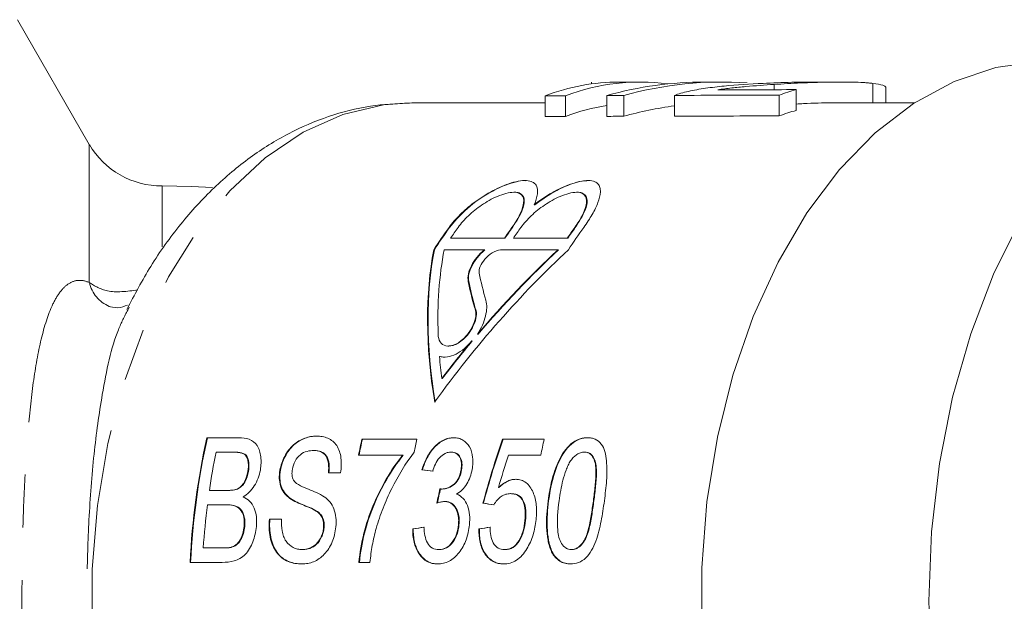
# Model space of a CAD drawing. Units: millimetres. Extents: x -44 to 641, y 4 to 330.
# Drawn here: x 139 to 163, y 29 to 43 of the extents above; entities that cross this region are included whole.
import ezdxf

# ---------------------------------------------------------------- set-up
doc = ezdxf.new("R2010")
doc.units = ezdxf.units.MM
doc.linetypes.add('PHANTOM', pattern=[12.7, 6.35, -1.27, 1.27, -1.27, 1.27, -1.27])

msp = doc.modelspace()

# ---------------------------------------------------------------- linework, layer by layer
at = {"color": 7, "linetype": 'Continuous', "lineweight": 15}
for p, q in [((140.762, 40.347), (139.03, 43.348)), ((152.856, 41.843), (152.856, 41.803)), ((154.007, 41.848), (153.516, 41.848)), ((155.993, 41.848), (155.588, 41.848)), ((157.253, 41.79), (157.253, 41.663)), ((158.843, 41.848), (158.256, 41.848)), ((159.628, 41.815), (159.628, 41.348)), ((151.737, 41.517), (151.737, 41.017)), ((152.231, 41.519), (152.231, 41.019)), ((153.22, 41.521), (153.22, 41.021)), ((153.629, 41.522), (153.629, 41.022)), ((154.853, 41.526), (154.853, 41.026)), ((157.375, 41.532), (157.375, 41.032)), ((157.783, 41.664), (157.783, 41.164)), ((159.944, 41.348), (159.944, 41.721)), ((151.737, 41.348), (148.526, 41.348)), ((160.633, 41.348), (158.847, 41.348)), ((150.995, 39.193), (150.982, 39.193)), ((152.508, 39.193), (152.495, 39.193)), ((151.487, 38.894), (151.475, 38.894)), ((150.757, 38.091), (149.46, 38.091)), ((150.77, 38.091), (150.757, 38.091)), ((152.27, 38.091), (150.973, 38.091)), ((152.283, 38.091), (152.27, 38.091)), ((149.07, 37.808), (149.057, 37.808)), ((149.307, 37.808), (150.271, 37.808)), ((150.283, 37.808), (150.271, 37.808)), ((150.666, 37.808), (152.05, 37.808)), ((152.062, 37.808), (152.05, 37.808)), ((141.72, 36.426), (141.688, 36.358)), ((150.046, 36.428), (150.034, 36.428)), ((149.984, 35.614), (149.971, 35.614)), ((150.124, 35.78), (150.111, 35.78)), ((149.404, 35.492), (149.418, 35.492)), ((149.206, 35.239), (149.193, 35.239)), ((149.318, 35.226), (149.206, 35.239)), ((149.26, 34.707), (149.247, 34.707)), ((144.358, 33.285), (143.592, 33.285)), ((148.651, 33.247), (147.325, 33.247)), ((151.715, 33.247), (150.714, 33.247)), ((146.178, 32.977), (146.165, 32.977)), ((143.813, 32.939), (144.197, 32.939)), ((144.21, 32.939), (144.197, 32.939)), ((147.245, 32.862), (148.306, 32.862)), ((148.318, 32.862), (148.306, 32.862)), ((149.485, 32.939), (149.472, 32.939)), ((150.852, 32.862), (151.635, 32.862)), ((152.692, 32.939), (152.679, 32.939)), ((145.364, 32.502), (145.351, 32.502)), ((148.784, 32.516), (148.771, 32.516)), ((149.726, 32.51), (149.713, 32.51)), ((144.593, 32.47), (144.58, 32.47)), ((146.519, 32.439), (146.814, 32.439)), ((144.069, 32.016), (143.653, 32.016)), ((144.082, 32.016), (144.069, 32.016)), ((144.33, 32.051), (144.317, 32.051)), ((149.258, 32.05), (149.245, 32.05)), ((150.626, 32.085), (150.613, 32.085)), ((145.569, 31.854), (145.556, 31.854)), ((150.915, 31.939), (150.902, 31.939)), ((143.605, 31.67), (144.05, 31.67)), ((144.063, 31.67), (144.05, 31.67)), ((149.325, 31.749), (149.313, 31.749)), ((150.252, 31.708), (150.239, 31.708)), ((151.821, 31.765), (151.808, 31.765)), ((145.392, 31.324), (145.097, 31.324)), ((146.235, 31.521), (146.222, 31.521)), ((144.503, 31.151), (144.49, 31.151)), ((146.415, 31.116), (146.402, 31.116)), ((148.563, 31.093), (148.55, 31.093)), ((149.663, 31.191), (149.65, 31.191)), ((150.154, 31.093), (150.141, 31.093)), ((151.264, 31.291), (151.251, 31.291)), ((143.987, 30.631), (143.504, 30.631)), ((144, 30.631), (143.987, 30.631)), ((144.176, 30.646), (144.163, 30.646)), ((145.901, 30.593), (145.888, 30.593)), ((149.19, 30.593), (149.177, 30.593)), ((150.772, 30.593), (150.759, 30.593)), ((152.382, 30.593), (152.37, 30.593)), ((151.907, 30.536), (151.894, 30.536)), ((143.188, 30.285), (143.962, 30.285)), ((147.254, 30.285), (147.52, 30.285))]:
    msp.add_line(p, q, dxfattribs=at)
at = {"color": 8, "linetype": 'PHANTOM', "lineweight": 0}
for p, q in [((140.762, 37.018), (140.762, 40.347)), ((142.516, 37.878), (142.516, 39.347)), ((149.437, 38.347), (149.424, 38.347)), ((150.95, 38.347), (150.938, 38.347)), ((152.464, 38.347), (152.451, 38.347)), ((149.9, 37.045), (149.887, 37.045)), ((152.912, 31.766), (152.899, 31.766))]:
    msp.add_line(p, q, dxfattribs=at)
at = {"color": 7, "linetype": 'Continuous', "lineweight": 15, "flags": 128}
for points in [[(155.507, 28.546), (155.507, 30.15), (155.634, 31.742), (155.886, 33.298), (156.259, 34.793), (156.748, 36.206), (157.345, 37.514), (158.041, 38.697), (158.826, 39.739), (159.686, 40.622), (160.611, 41.333), (161.584, 41.862), (162.592, 42.2), (163.619, 42.343)], [(143.73, 39.306), (143.225, 39.336), (142.516, 39.347)], [(163.192, 20.147), (162.536, 21.471), (161.985, 22.907), (161.549, 24.435), (161.232, 26.033), (161.041, 27.679), (160.976, 29.348), (161.041, 31.017), (161.232, 32.662), (161.549, 34.26), (161.985, 35.788), (162.536, 37.224), (163.192, 38.548)]]:
    msp.add_lwpolyline(points, dxfattribs=at)
at = {"color": 8, "linetype": 'PHANTOM', "lineweight": 0, "flags": 128}
msp.add_lwpolyline([(147.775, 17.405), (146.865, 17.629), (145.91, 18.059), (144.999, 18.676), (144.146, 19.47), (143.366, 20.428), (142.672, 21.534), (142.075, 22.77), (141.585, 24.115), (141.21, 25.547), (140.957, 27.042), (140.829, 28.575), (140.829, 30.121), (140.957, 31.654), (141.21, 33.149), (141.585, 34.581), (142.075, 35.926), (142.672, 37.162), (143.366, 38.268), (144.146, 39.226), (144.999, 40.02), (145.91, 40.637), (146.865, 41.066), (147.847, 41.301), (148.526, 41.348)], dxfattribs=at)
at = {"color": 7, "linetype": 'Continuous', "lineweight": 15}
for centre, radius, start, end in [((142.495, 41.347), 2, 210, 270.626), ((158.057, 32.062), 10.678, 143.9436, 147.4438), ((158.07, 32.062), 10.678, 143.9436, 147.4438), ((158.087, 32.194), 10.45, 143.9248, 145.6436), ((159.384, 32.194), 10.45, 143.9248, 145.6436), ((159.397, 32.194), 10.45, 143.9248, 145.6436), ((159.6, 32.194), 10.45, 143.9248, 145.6436), ((160.897, 32.194), 10.45, 143.9248, 145.6436), ((160.91, 32.194), 10.45, 143.9248, 145.6436), ((161.3, 32.062), 10.678, 143.9436, 147.4438), ((161.101, 29.403), 17.934, 167.4994, 177.1815), ((161.114, 29.403), 17.934, 167.4994, 177.1815), ((164.044, 29.555), 17.122, 167.5494, 168.8642), ((164.057, 29.555), 17.122, 167.5494, 168.8642), ((165.341, 29.562), 17.092, 167.5487, 168.6152), ((168.434, 29.555), 17.122, 167.5494, 168.8642), ((161.023, 29.472), 17.556, 168.6114, 171.6695), ((161.753, 29.371), 18.292, 172.7816, 176.0503)]:
    msp.add_arc(centre, radius, start, end, dxfattribs=at)
at = {"color": 8, "linetype": 'PHANTOM', "lineweight": 0}
msp.add_arc((141.574, 37.21), 0.834, 193.2668, 246.6619, dxfattribs=at)
at = {"color": 7, "linetype": 'Continuous', "lineweight": 15}
for centre, major_axis, ratio, start_param, end_param in [((153.516, 29.848), (0, 12), 0.636106, 0, 0.235262), ((154.007, 29.848), (0, 12), 0.636106, 6.194487, 6.517968), ((155.588, 29.848), (0, 12), 0.851656, 0, 0.233825), ((155.993, 29.848), (0, 12), 0.851656, 6.223919, 6.516614), ((399.207, 29.848), (1061.659, 0), 0.011303, 1.805579, 1.806058), ((399.207, 29.848), (1061.659, 0), 0.011303, 1.804226, 1.804621), ((399.207, 29.848), (1061.659, 0), 0.011303, 1.8006, 1.803041), ((342.904, 29.848), (1061.659, 0), 0.011303, 1.746062, 1.747868), ((159.114, 29.848), (0, 12), 0.636106, 0.175266, 0.229804), ((154.007, 29.348), (0, 12), 0.636106, 0.103217, 0.234783), ((155.993, 29.348), (0, 12), 0.851656, 0.111837, 0.233429), ((399.207, 29.348), (1061.659, 0), 0.011303, 1.805579, 1.806058), ((399.207, 29.348), (1061.659, 0), 0.011303, 1.804226, 1.804621), ((399.207, 29.348), (1061.659, 0), 0.011303, 1.8006, 1.803041), ((159.114, 29.348), (0, 12), 0.636106, 0.175266, 0.229804), ((158.269, 29.348), (-7.431, 11.413), 0.499061, 0.474117, 0.845599), ((158.282, 29.348), (-7.431, 11.413), 0.499061, 0.474117, 0.845599), ((154.028, 29.348), (7.431, 11.413), 0.499061, 1.102526, 1.474009), ((158.519, 29.348), (-7.431, 11.413), 0.499061, 0.474117, 0.692122), ((153.778, 29.348), (7.431, 11.413), 0.499061, 1.102526, 1.319297), ((153.791, 29.348), (7.431, 11.413), 0.499061, 1.102526, 1.319297), ((162.007, 29.348), (11.276, -11.276), 0.36397, 3.645002, 3.715119), ((161.503, 29.348), (-10.986, 11.277), 0.373455, 0.525469, 0.590767), ((161.516, 29.348), (-10.986, 11.277), 0.373455, 0.525469, 0.590767), ((153.778, 29.348), (7.431, 11.413), 0.499061, 1.335549, 1.422004), ((153.791, 29.348), (7.431, 11.413), 0.499061, 1.335549, 1.422004), ((158.519, 29.348), (-7.431, 11.413), 0.499061, 0.743471, 0.793594), ((157.486, 29.348), (2.66, 11.885), 0.62406, 1.378682, 1.511602), ((157.499, 29.348), (2.66, 11.885), 0.62406, 1.378682, 1.511602), ((157.757, 29.348), (2.657, 11.885), 0.624103, 1.412232, 1.479317), ((178.054, 29.348), (83.091, -11.95), 0.013135, 4.354135, 4.357457), ((178.066, 29.348), (83.091, -11.95), 0.013135, 4.354135, 4.357457), ((156.5, 29.348), (1.64, 11.955), 0.635713, 1.430279, 1.459791), ((156.513, 29.348), (1.64, 11.955), 0.635713, 1.430279, 1.459791), ((174.076, 29.348), (83.091, -11.95), 0.013135, 4.423319, 4.426587), ((174.089, 29.348), (83.091, -11.95), 0.013135, 4.423319, 4.426587), ((144.151, 29.348), (83.091, 11.95), 0.013135, 1.512693, 1.515933), ((144.164, 29.348), (83.091, 11.95), 0.013135, 1.512693, 1.515933), ((145.742, 29.348), (83.091, 11.95), 0.013135, 1.512693, 1.515933), ((145.755, 29.348), (83.091, 11.95), 0.013135, 1.512693, 1.515933)]:
    msp.add_ellipse(centre, major_axis=major_axis, ratio=ratio, start_param=start_param, end_param=end_param, dxfattribs=at)
for points, knots in [([(156.984, 41.815), (156.67, 41.801), (156.356, 41.781), (155.894, 41.736), (155.745, 41.718), (155.529, 41.686), (155.458, 41.675), (155.32, 41.65), (155.254, 41.636), (155.187, 41.622)], [0, 0, 0, 0, 0.5, 0.5, 0.75, 0.75, 0.875, 0.875, 1, 1, 1, 1]), ([(155.896, 41.66), (156.005, 41.677), (156.116, 41.691), (156.342, 41.717), (156.456, 41.728), (156.797, 41.758), (157.025, 41.776), (157.253, 41.79)], [0, 0, 0, 0, 0.25, 0.25, 0.5, 0.5, 1, 1, 1, 1]), ([(158.256, 41.847), (158.062, 41.846), (157.639, 41.844), (157.214, 41.825), (156.984, 41.815)], [0, 0, 0, 0, 0.45866, 1, 1, 1, 1]), ([(157.253, 41.79), (157.467, 41.804), (157.68, 41.815), (158.001, 41.829), (158.107, 41.833), (158.319, 41.84), (158.425, 41.843), (158.74, 41.848), (158.944, 41.849), (159.23, 41.843), (159.319, 41.839), (159.443, 41.832), (159.483, 41.829), (159.558, 41.823), (159.593, 41.819), (159.628, 41.815)], [0, 0, 0, 0, 0.25, 0.25, 0.375, 0.375, 0.5, 0.5, 0.75, 0.75, 0.875, 0.875, 0.9375, 0.9375, 1, 1, 1, 1]), ([(159.628, 41.815), (159.722, 41.801), (159.905, 41.774), (159.928, 41.738), (159.94, 41.721)], [0, 0, 0, 0, 0.5126718, 1, 1, 1, 1]), ([(155.187, 41.622), (155.124, 41.608), (155.062, 41.593), (154.95, 41.56), (154.9, 41.543), (154.853, 41.526)], [0, 0, 0, 0, 0.5, 0.5, 1, 1, 1, 1]), ([(148.473, 41.341), (148.157, 41.327), (147.497, 41.297), (146.515, 41.039), (145.542, 40.625), (144.617, 40.048), (143.747, 39.319), (142.947, 38.44), (142.238, 37.46), (141.851, 36.725), (141.665, 36.372)], [0, 0, 0, 0, 0.113003, 0.236039, 0.359706, 0.485213, 0.613304, 0.744111, 0.877186, 1, 1, 1, 1]), ([(158.847, 41.345), (158.781, 41.346), (158.5, 41.348), (158.131, 41.337), (157.842, 41.321), (157.783, 41.318)], [0, 0, 0, 0, 0.196313, 0.837289, 1, 1, 1, 1]), ([(149.424, 38.347), (149.503, 38.455), (149.593, 38.558), (149.795, 38.758), (149.907, 38.855), (150.151, 39.037), (150.28, 39.122), (150.561, 39.277), (150.711, 39.347), (150.94, 39.425), (151.016, 39.446), (151.162, 39.473), (151.231, 39.478), (151.349, 39.472), (151.397, 39.459), (151.472, 39.422), (151.499, 39.396), (151.555, 39.309), (151.561, 39.235), (151.541, 39.075), (151.514, 38.987), (151.475, 38.894)], [0, 0, 0, 0, 0.125, 0.125, 0.25, 0.25, 0.375, 0.375, 0.5, 0.5, 0.5625, 0.5625, 0.625, 0.625, 0.6875, 0.6875, 0.75, 0.75, 0.875, 0.875, 1, 1, 1, 1]), ([(151.264, 39.473), (151.254, 39.474), (151.195, 39.479), (151.027, 39.448), (150.731, 39.355), (150.28, 39.129), (149.803, 38.784), (149.551, 38.484), (149.437, 38.347)], [0, 0, 0, 0, 0.019134, 0.106499, 0.226203, 0.416748, 0.734828, 1, 1, 1, 1]), ([(151.475, 38.894), (151.593, 38.987), (151.719, 39.074), (151.989, 39.234), (152.136, 39.308), (152.363, 39.396), (152.44, 39.421), (152.59, 39.459), (152.664, 39.471), (152.795, 39.479), (152.853, 39.473), (152.945, 39.446), (152.98, 39.425), (153.03, 39.373), (153.047, 39.343), (153.066, 39.276), (153.069, 39.239), (153.065, 39.123), (153.043, 39.038), (152.975, 38.857), (152.928, 38.76), (152.813, 38.559), (152.746, 38.455), (152.667, 38.347)], [0, 0, 0, 0, 0.125, 0.125, 0.25, 0.25, 0.3125, 0.3125, 0.375, 0.375, 0.4375, 0.4375, 0.5, 0.5, 0.5625, 0.5625, 0.625, 0.625, 0.75, 0.75, 0.875, 0.875, 1, 1, 1, 1]), ([(152.779, 39.474), (152.727, 39.472), (152.605, 39.466), (152.334, 39.387), (151.929, 39.209), (151.657, 39.015), (151.487, 38.894)], [0, 0, 0, 0, 0.127899, 0.30083, 0.564075, 1, 1, 1, 1]), ([(149.641, 38.347), (149.712, 38.444), (149.795, 38.538), (149.985, 38.718), (150.092, 38.805), (150.326, 38.964), (150.454, 39.037), (150.724, 39.153), (150.869, 39.193), (151.096, 39.193), (151.165, 39.152), (151.228, 39.037), (151.227, 38.964), (151.194, 38.805), (151.16, 38.719), (151.067, 38.538), (151.008, 38.444), (150.938, 38.347)], [0, 0, 0, 0, 0.125, 0.125, 0.25, 0.25, 0.375, 0.375, 0.5, 0.5, 0.625, 0.625, 0.75, 0.75, 0.875, 0.875, 1, 1, 1, 1]), ([(150.95, 38.347), (151.043, 38.491), (151.197, 38.73), (151.249, 38.981), (151.211, 39.117), (151.121, 39.177), (151.044, 39.199), (150.995, 39.193), (150.995, 39.193)], [0, 0, 0, 0, 0.377168, 0.627292, 0.785688, 0.901891, 0.998144, 1, 1, 1, 1]), ([(151.154, 38.347), (151.225, 38.444), (151.308, 38.538), (151.498, 38.718), (151.606, 38.805), (151.839, 38.964), (151.967, 39.037), (152.237, 39.153), (152.382, 39.193), (152.609, 39.193), (152.678, 39.152), (152.741, 39.037), (152.741, 38.964), (152.707, 38.805), (152.673, 38.719), (152.58, 38.538), (152.522, 38.444), (152.451, 38.347)], [0, 0, 0, 0, 0.125, 0.125, 0.25, 0.25, 0.375, 0.375, 0.5, 0.5, 0.625, 0.625, 0.75, 0.75, 0.875, 0.875, 1, 1, 1, 1]), ([(152.464, 38.347), (152.556, 38.491), (152.71, 38.73), (152.762, 38.981), (152.725, 39.117), (152.634, 39.177), (152.557, 39.199), (152.509, 39.193), (152.508, 39.193)], [0, 0, 0, 0, 0.3771677, 0.6272921, 0.7856876, 0.9018913, 0.9981441, 1, 1, 1, 1]), ([(150.271, 37.808), (150.138, 37.691), (150.033, 37.558), (149.896, 37.293), (149.862, 37.156), (149.887, 37.045)], [0, 0, 0, 0, 0.5, 0.5, 1, 1, 1, 1]), ([(149.9, 37.045), (149.874, 37.157), (149.908, 37.292), (150.046, 37.558), (150.15, 37.69), (150.283, 37.808)], [0, 0, 0, 0, 0.5, 0.5, 1, 1, 1, 1]), ([(150.15, 37.245), (150.14, 37.294), (150.151, 37.351), (150.199, 37.466), (150.237, 37.526), (150.333, 37.638), (150.392, 37.691), (150.527, 37.777), (150.604, 37.808), (150.666, 37.808)], [0, 0, 0, 0, 0.25, 0.25, 0.5, 0.5, 0.75, 0.75, 1, 1, 1, 1]), ([(150.111, 35.78), (150.157, 35.852), (150.195, 35.925), (150.259, 36.069), (150.284, 36.143), (150.336, 36.353), (150.342, 36.485), (150.308, 36.593)], [0, 0, 0, 0, 0.25, 0.25, 0.5, 0.5, 1, 1, 1, 1]), ([(141.678, 36.48), (141.609, 36.448), (141.478, 36.387), (141.26, 36.436), (141.244, 36.444), (141.243, 36.445)], [0, 0, 0, 0, 0.513628, 0.976547, 1, 1, 1, 1]), ([(150.034, 36.428), (150.088, 36.335), (150.079, 36.198), (150.003, 35.987), (149.966, 35.915), (149.875, 35.778), (149.818, 35.711), (149.692, 35.598), (149.621, 35.551), (149.478, 35.494), (149.407, 35.486), (149.288, 35.511), (149.24, 35.545), (149.177, 35.64), (149.163, 35.701), (149.163, 35.767)], [0, 0, 0, 0, 0.25, 0.25, 0.375, 0.375, 0.5, 0.5, 0.625, 0.625, 0.75, 0.75, 0.875, 0.875, 1, 1, 1, 1]), ([(149.418, 35.496), (149.452, 35.497), (149.525, 35.502), (149.65, 35.561), (149.779, 35.658), (149.904, 35.794), (150.011, 35.967), (150.08, 36.16), (150.092, 36.323), (150.059, 36.4), (150.046, 36.428)], [0, 0, 0, 0, 0.0884392, 0.1917216, 0.3016865, 0.4252613, 0.5675538, 0.7293871, 0.9019037, 1, 1, 1, 1]), ([(149.193, 35.239), (149.309, 35.206), (149.452, 35.23), (149.731, 35.371), (149.862, 35.485), (149.971, 35.614)], [0, 0, 0, 0, 0.5, 0.5, 1, 1, 1, 1]), ([(144.881, 32.508), (144.889, 32.562), (144.896, 32.617), (144.9, 32.723), (144.897, 32.774), (144.877, 32.926), (144.851, 33.021), (144.756, 33.169), (144.687, 33.219), (144.531, 33.277), (144.446, 33.285), (144.358, 33.285)], [0, 0, 0, 0, 0.125, 0.125, 0.25, 0.25, 0.5, 0.5, 0.75, 0.75, 1, 1, 1, 1]), ([(146.228, 33.324), (146.183, 33.322), (146.137, 33.32), (146.044, 33.304), (145.997, 33.291), (145.856, 33.239), (145.761, 33.187), (145.635, 33.075), (145.597, 33.034), (145.526, 32.94), (145.494, 32.889), (145.439, 32.785), (145.415, 32.731), (145.376, 32.617), (145.363, 32.56), (145.351, 32.502)], [0, 0, 0, 0, 0.125, 0.125, 0.25, 0.25, 0.5, 0.5, 0.625, 0.625, 0.75, 0.75, 0.875, 0.875, 1, 1, 1, 1]), ([(145.364, 32.502), (145.376, 32.559), (145.389, 32.616), (145.426, 32.726), (145.449, 32.78), (145.532, 32.938), (145.604, 33.035), (145.771, 33.186), (145.866, 33.238), (146.007, 33.291), (146.054, 33.303), (146.148, 33.32), (146.195, 33.322), (146.241, 33.324)], [0, 0, 0, 0, 0.125, 0.125, 0.25, 0.25, 0.5, 0.5, 0.75, 0.75, 0.875, 0.875, 1, 1, 1, 1]), ([(146.814, 32.439), (146.821, 32.5), (146.828, 32.561), (146.831, 32.68), (146.828, 32.739), (146.814, 32.853), (146.802, 32.906), (146.769, 33.007), (146.747, 33.054), (146.665, 33.176), (146.589, 33.234), (146.463, 33.29), (146.419, 33.303), (146.325, 33.32), (146.277, 33.322), (146.228, 33.324)], [0, 0, 0, 0, 0.125, 0.125, 0.25, 0.25, 0.375, 0.375, 0.5, 0.5, 0.75, 0.75, 0.875, 0.875, 1, 1, 1, 1]), ([(149.537, 33.285), (149.497, 33.284), (149.457, 33.281), (149.375, 33.263), (149.333, 33.249), (149.21, 33.19), (149.132, 33.131), (148.995, 32.984), (148.936, 32.897), (148.839, 32.714), (148.803, 32.615), (148.771, 32.516)], [0, 0, 0, 0, 0.125, 0.125, 0.25, 0.25, 0.5, 0.5, 0.75, 0.75, 1, 1, 1, 1]), ([(148.784, 32.516), (148.815, 32.615), (148.851, 32.712), (148.948, 32.895), (149.006, 32.983), (149.144, 33.13), (149.221, 33.189), (149.345, 33.248), (149.386, 33.263), (149.469, 33.281), (149.51, 33.284), (149.55, 33.285)], [0, 0, 0, 0, 0.25, 0.25, 0.5, 0.5, 0.75, 0.75, 0.875, 0.875, 1, 1, 1, 1]), ([(149.981, 32.523), (149.988, 32.573), (149.995, 32.622), (149.999, 32.719), (149.997, 32.767), (149.981, 32.906), (149.958, 32.991), (149.877, 33.134), (149.822, 33.189), (149.725, 33.247), (149.69, 33.262), (149.616, 33.281), (149.577, 33.283), (149.537, 33.285)], [0, 0, 0, 0, 0.125, 0.125, 0.25, 0.25, 0.5, 0.5, 0.75, 0.75, 0.875, 0.875, 1, 1, 1, 1]), ([(152.755, 33.285), (152.722, 33.284), (152.689, 33.283), (152.622, 33.271), (152.589, 33.262), (152.487, 33.225), (152.421, 33.186), (152.298, 33.083), (152.243, 33.02), (152.146, 32.883), (152.104, 32.809), (151.995, 32.58), (151.941, 32.419), (151.86, 32.095), (151.832, 31.93), (151.808, 31.765)], [0, 0, 0, 0, 0.0625, 0.0625, 0.125, 0.125, 0.25, 0.25, 0.375, 0.375, 0.5, 0.5, 0.75, 0.75, 1, 1, 1, 1]), ([(151.821, 31.765), (151.868, 32.095), (151.933, 32.421), (152.116, 32.808), (152.158, 32.881), (152.254, 33.017), (152.31, 33.082), (152.432, 33.185), (152.499, 33.225), (152.6, 33.262), (152.634, 33.271), (152.702, 33.283), (152.735, 33.284), (152.768, 33.285)], [0, 0, 0, 0, 0.5, 0.5, 0.625, 0.625, 0.75, 0.75, 0.875, 0.875, 0.9375, 0.9375, 1, 1, 1, 1]), ([(153.164, 31.765), (153.184, 31.93), (153.205, 32.094), (153.228, 32.416), (153.227, 32.574), (153.205, 32.806), (153.194, 32.881), (153.156, 33.021), (153.127, 33.084), (153.046, 33.184), (152.996, 33.223), (152.912, 33.261), (152.882, 33.271), (152.82, 33.282), (152.787, 33.284), (152.755, 33.285)], [0, 0, 0, 0, 0.25, 0.25, 0.5, 0.5, 0.625, 0.625, 0.75, 0.75, 0.875, 0.875, 0.9375, 0.9375, 1, 1, 1, 1]), ([(145.651, 32.53), (145.663, 32.596), (145.685, 32.662), (145.752, 32.782), (145.796, 32.835), (145.894, 32.917), (145.949, 32.942), (146.058, 32.972), (146.112, 32.977), (146.165, 32.977)], [0, 0, 0, 0, 0.25, 0.25, 0.5, 0.5, 0.75, 0.75, 1, 1, 1, 1]), ([(146.165, 32.977), (146.223, 32.976), (146.28, 32.97), (146.383, 32.93), (146.43, 32.895), (146.495, 32.79), (146.513, 32.725), (146.528, 32.587), (146.526, 32.513), (146.519, 32.439)], [0, 0, 0, 0, 0.25, 0.25, 0.5, 0.5, 0.75, 0.75, 1, 1, 1, 1]), ([(146.532, 32.439), (146.538, 32.513), (146.541, 32.585), (146.526, 32.724), (146.508, 32.789), (146.445, 32.892), (146.399, 32.928), (146.294, 32.97), (146.236, 32.976), (146.178, 32.977)], [0, 0, 0, 0, 0.25, 0.25, 0.5, 0.5, 0.75, 0.75, 1, 1, 1, 1]), ([(144.197, 32.939), (144.256, 32.939), (144.314, 32.937), (144.399, 32.924), (144.427, 32.919), (144.479, 32.9), (144.504, 32.885), (144.563, 32.822), (144.583, 32.756), (144.598, 32.619), (144.591, 32.544), (144.58, 32.47)], [0, 0, 0, 0, 0.25, 0.25, 0.375, 0.375, 0.5, 0.5, 0.75, 0.75, 1, 1, 1, 1]), ([(144.593, 32.47), (144.604, 32.544), (144.611, 32.616), (144.596, 32.754), (144.577, 32.82), (144.497, 32.905), (144.44, 32.92), (144.327, 32.937), (144.269, 32.939), (144.21, 32.939)], [0, 0, 0, 0, 0.25, 0.25, 0.5, 0.5, 0.75, 0.75, 1, 1, 1, 1]), ([(148.306, 32.862), (148.159, 32.681), (148.029, 32.489), (147.795, 32.086), (147.689, 31.877), (147.507, 31.44), (147.433, 31.215), (147.316, 30.755), (147.271, 30.523), (147.254, 30.285)], [0, 0, 0, 0, 0.25, 0.25, 0.5, 0.5, 0.75, 0.75, 1, 1, 1, 1]), ([(147.267, 30.285), (147.284, 30.523), (147.329, 30.756), (147.446, 31.216), (147.52, 31.439), (147.7, 31.872), (147.805, 32.081), (148.041, 32.488), (148.172, 32.681), (148.318, 32.862)], [0, 0, 0, 0, 0.25, 0.25, 0.5, 0.5, 0.75, 0.75, 1, 1, 1, 1]), ([(147.669, 31.101), (147.718, 31.267), (147.772, 31.431), (147.897, 31.751), (147.966, 31.909), (148.198, 32.371), (148.375, 32.668), (148.585, 32.935)], [0, 0, 0, 0, 0.25, 0.25, 0.5, 0.5, 1, 1, 1, 1]), ([(149.03, 32.477), (149.048, 32.536), (149.067, 32.594), (149.121, 32.703), (149.153, 32.757), (149.233, 32.846), (149.279, 32.882), (149.351, 32.917), (149.375, 32.926), (149.424, 32.936), (149.448, 32.938), (149.472, 32.939)], [0, 0, 0, 0, 0.25, 0.25, 0.5, 0.5, 0.75, 0.75, 0.875, 0.875, 1, 1, 1, 1]), ([(149.472, 32.939), (149.516, 32.938), (149.557, 32.93), (149.631, 32.888), (149.66, 32.855), (149.703, 32.773), (149.717, 32.725), (149.727, 32.622), (149.721, 32.566), (149.713, 32.51)], [0, 0, 0, 0, 0.25, 0.25, 0.5, 0.5, 0.75, 0.75, 1, 1, 1, 1]), ([(149.726, 32.51), (149.734, 32.565), (149.74, 32.62), (149.73, 32.723), (149.717, 32.771), (149.673, 32.854), (149.644, 32.887), (149.571, 32.929), (149.529, 32.938), (149.485, 32.939)], [0, 0, 0, 0, 0.25, 0.25, 0.5, 0.5, 0.75, 0.75, 1, 1, 1, 1]), ([(152.074, 31.766), (152.097, 31.933), (152.125, 32.098), (152.187, 32.344), (152.212, 32.426), (152.256, 32.545), (152.272, 32.584), (152.309, 32.661), (152.33, 32.697), (152.352, 32.733)], [0, 0, 0, 0, 0.5, 0.5, 0.75, 0.75, 0.875, 0.875, 1, 1, 1, 1]), ([(152.352, 32.733), (152.375, 32.763), (152.398, 32.792), (152.448, 32.843), (152.475, 32.865), (152.531, 32.902), (152.561, 32.916), (152.62, 32.935), (152.649, 32.938), (152.679, 32.939)], [0, 0, 0, 0, 0.25, 0.25, 0.5, 0.5, 0.75, 0.75, 1, 1, 1, 1]), ([(152.679, 32.939), (152.702, 32.938), (152.726, 32.936), (152.769, 32.924), (152.79, 32.914), (152.846, 32.875), (152.876, 32.838), (152.921, 32.749), (152.938, 32.699), (152.957, 32.592), (152.96, 32.535), (152.961, 32.362), (152.953, 32.244), (152.929, 32.006), (152.914, 31.886), (152.899, 31.766)], [0, 0, 0, 0, 0.0625, 0.0625, 0.125, 0.125, 0.25, 0.25, 0.375, 0.375, 0.5, 0.5, 0.75, 0.75, 1, 1, 1, 1]), ([(152.912, 31.766), (152.927, 31.886), (152.942, 32.006), (152.965, 32.244), (152.974, 32.363), (152.972, 32.536), (152.97, 32.594), (152.95, 32.701), (152.933, 32.751), (152.888, 32.839), (152.858, 32.876), (152.784, 32.928), (152.739, 32.937), (152.692, 32.939)], [0, 0, 0, 0, 0.25, 0.25, 0.5, 0.5, 0.625, 0.625, 0.75, 0.75, 0.875, 0.875, 1, 1, 1, 1]), ([(144.467, 31.862), (144.517, 31.895), (144.566, 31.931), (144.657, 32.019), (144.699, 32.071), (144.771, 32.185), (144.801, 32.245), (144.851, 32.375), (144.867, 32.441), (144.881, 32.508)], [0, 0, 0, 0, 0.25, 0.25, 0.5, 0.5, 0.75, 0.75, 1, 1, 1, 1]), ([(145.351, 32.502), (145.341, 32.436), (145.334, 32.371), (145.34, 32.244), (145.35, 32.181), (145.386, 32.067), (145.412, 32.016), (145.477, 31.925), (145.516, 31.889), (145.556, 31.854)], [0, 0, 0, 0, 0.25, 0.25, 0.5, 0.5, 0.75, 0.75, 1, 1, 1, 1]), ([(145.569, 31.854), (145.529, 31.888), (145.49, 31.925), (145.426, 32.014), (145.399, 32.066), (145.363, 32.179), (145.353, 32.242), (145.347, 32.369), (145.354, 32.436), (145.364, 32.502)], [0, 0, 0, 0, 0.25, 0.25, 0.5, 0.5, 0.75, 0.75, 1, 1, 1, 1]), ([(145.679, 32.265), (145.67, 32.284), (145.661, 32.302), (145.649, 32.344), (145.645, 32.366), (145.639, 32.434), (145.644, 32.482), (145.651, 32.53)], [0, 0, 0, 0, 0.25, 0.25, 0.5, 0.5, 1, 1, 1, 1]), ([(149.713, 32.51), (149.701, 32.447), (149.685, 32.383), (149.629, 32.264), (149.59, 32.21), (149.498, 32.131), (149.449, 32.101), (149.373, 32.07), (149.347, 32.062), (149.296, 32.053), (149.27, 32.052), (149.245, 32.05)], [0, 0, 0, 0, 0.25, 0.25, 0.5, 0.5, 0.75, 0.75, 0.875, 0.875, 1, 1, 1, 1]), ([(149.258, 32.05), (149.308, 32.053), (149.359, 32.06), (149.461, 32.1), (149.51, 32.131), (149.603, 32.21), (149.641, 32.264), (149.697, 32.382), (149.714, 32.446), (149.726, 32.51)], [0, 0, 0, 0, 0.25, 0.25, 0.5, 0.5, 0.75, 0.75, 1, 1, 1, 1]), ([(149.604, 31.928), (149.651, 31.958), (149.696, 31.99), (149.78, 32.072), (149.818, 32.121), (149.882, 32.225), (149.91, 32.283), (149.954, 32.401), (149.968, 32.461), (149.981, 32.523)], [0, 0, 0, 0, 0.25, 0.25, 0.5, 0.5, 0.75, 0.75, 1, 1, 1, 1]), ([(144.58, 32.47), (144.563, 32.384), (144.54, 32.297), (144.474, 32.181), (144.446, 32.145), (144.386, 32.088), (144.351, 32.068), (144.317, 32.051)], [0, 0, 0, 0, 0.5, 0.5, 0.75, 0.75, 1, 1, 1, 1]), ([(144.33, 32.051), (144.364, 32.068), (144.397, 32.087), (144.459, 32.145), (144.485, 32.179), (144.553, 32.295), (144.576, 32.383), (144.593, 32.47)], [0, 0, 0, 0, 0.25, 0.25, 0.5, 0.5, 1, 1, 1, 1]), ([(146.42, 31.862), (146.3, 31.941), (146.169, 31.993), (145.972, 32.07), (145.906, 32.096), (145.782, 32.163), (145.72, 32.2), (145.679, 32.265)], [0, 0, 0, 0, 0.5, 0.5, 0.75, 0.75, 1, 1, 1, 1]), ([(151.024, 32.285), (150.989, 32.284), (150.953, 32.28), (150.881, 32.261), (150.846, 32.248), (150.742, 32.195), (150.676, 32.142), (150.613, 32.085)], [0, 0, 0, 0, 0.25, 0.25, 0.5, 0.5, 1, 1, 1, 1]), ([(150.626, 32.085), (150.689, 32.142), (150.755, 32.195), (150.858, 32.248), (150.894, 32.261), (150.966, 32.28), (151.002, 32.284), (151.037, 32.285)], [0, 0, 0, 0, 0.5, 0.5, 0.75, 0.75, 1, 1, 1, 1]), ([(151.519, 31.314), (151.53, 31.432), (151.535, 31.548), (151.513, 31.772), (151.488, 31.879), (151.404, 32.066), (151.349, 32.146), (151.241, 32.23), (151.201, 32.251), (151.116, 32.279), (151.07, 32.283), (151.024, 32.285)], [0, 0, 0, 0, 0.25, 0.25, 0.5, 0.5, 0.75, 0.75, 0.875, 0.875, 1, 1, 1, 1]), ([(144.317, 32.051), (144.296, 32.044), (144.275, 32.036), (144.254, 32.031), (144.233, 32.027), (144.212, 32.024), (144.192, 32.022), (144.15, 32.018), (144.11, 32.017), (144.069, 32.016)], [0, 0, 0, 0, 0.0000803661, 0.0000803661, 0.0000803661, 0.0001605873, 0.0001605873, 0.0001605873, 0.0003196529, 0.0003196529, 0.0003196529, 0.0003196529]), ([(149.245, 32.05), (149.241, 32.05), (149.238, 32.051), (149.235, 32.051), (149.231, 32.051), (149.228, 32.051), (149.225, 32.052), (149.218, 32.052), (149.212, 32.053), (149.205, 32.054)], [0, 0, 0, 0, 0.00001312285, 0.00001312285, 0.00001312285, 0.00002624797, 0.00002624797, 0.00002624797, 0.00005248538, 0.00005248538, 0.00005248538, 0.00005248538]), ([(144.784, 31.145), (144.79, 31.224), (144.792, 31.303), (144.776, 31.455), (144.757, 31.528), (144.702, 31.657), (144.665, 31.715), (144.575, 31.804), (144.522, 31.836), (144.467, 31.862)], [0, 0, 0, 0, 0.25, 0.25, 0.5, 0.5, 0.75, 0.75, 1, 1, 1, 1]), ([(145.556, 31.854), (145.655, 31.775), (145.769, 31.724), (145.94, 31.653), (145.998, 31.63), (146.112, 31.581), (146.169, 31.556), (146.222, 31.521)], [0, 0, 0, 0, 0.5, 0.5, 0.75, 0.75, 1, 1, 1, 1]), ([(146.235, 31.521), (146.182, 31.556), (146.125, 31.581), (146.011, 31.63), (145.953, 31.653), (145.782, 31.724), (145.668, 31.774), (145.569, 31.854)], [0, 0, 0, 0, 0.25, 0.25, 0.5, 0.5, 1, 1, 1, 1]), ([(146.698, 31.137), (146.704, 31.213), (146.707, 31.289), (146.692, 31.435), (146.675, 31.506), (146.627, 31.634), (146.593, 31.691), (146.514, 31.787), (146.468, 31.827), (146.42, 31.862)], [0, 0, 0, 0, 0.25, 0.25, 0.5, 0.5, 0.75, 0.75, 1, 1, 1, 1]), ([(149.915, 31.188), (149.922, 31.269), (149.925, 31.35), (149.912, 31.507), (149.896, 31.583), (149.843, 31.717), (149.807, 31.777), (149.718, 31.873), (149.663, 31.905), (149.604, 31.928)], [0, 0, 0, 0, 0.25, 0.25, 0.5, 0.5, 0.75, 0.75, 1, 1, 1, 1]), ([(150.5, 31.67), (150.525, 31.71), (150.551, 31.749), (150.611, 31.816), (150.644, 31.847), (150.714, 31.896), (150.751, 31.913), (150.827, 31.935), (150.864, 31.937), (150.902, 31.939)], [0, 0, 0, 0, 0.25, 0.25, 0.5, 0.5, 0.75, 0.75, 1, 1, 1, 1]), ([(150.902, 31.939), (150.933, 31.938), (150.965, 31.936), (151.025, 31.923), (151.054, 31.913), (151.135, 31.867), (151.178, 31.815), (151.236, 31.685), (151.252, 31.61), (151.263, 31.453), (151.259, 31.372), (151.251, 31.291)], [0, 0, 0, 0, 0.125, 0.125, 0.25, 0.25, 0.5, 0.5, 0.75, 0.75, 1, 1, 1, 1]), ([(151.264, 31.291), (151.271, 31.372), (151.276, 31.453), (151.265, 31.609), (151.249, 31.685), (151.191, 31.815), (151.148, 31.867), (151.067, 31.912), (151.038, 31.923), (150.977, 31.936), (150.946, 31.938), (150.915, 31.939)], [0, 0, 0, 0, 0.25, 0.25, 0.5, 0.5, 0.75, 0.75, 0.875, 0.875, 1, 1, 1, 1]), ([(144.05, 31.67), (144.111, 31.669), (144.172, 31.666), (144.29, 31.64), (144.347, 31.614), (144.433, 31.521), (144.463, 31.455), (144.488, 31.346), (144.493, 31.308), (144.495, 31.23), (144.493, 31.19), (144.49, 31.151)], [0, 0, 0, 0, 0.25, 0.25, 0.5, 0.5, 0.75, 0.75, 0.875, 0.875, 1, 1, 1, 1]), ([(144.503, 31.151), (144.506, 31.19), (144.508, 31.23), (144.506, 31.306), (144.501, 31.344), (144.476, 31.454), (144.447, 31.52), (144.382, 31.591), (144.357, 31.61), (144.303, 31.637), (144.274, 31.646), (144.186, 31.666), (144.124, 31.669), (144.063, 31.67)], [0, 0, 0, 0, 0.125, 0.125, 0.25, 0.25, 0.5, 0.5, 0.625, 0.625, 0.75, 0.75, 1, 1, 1, 1]), ([(149.129, 31.708), (149.144, 31.714), (149.16, 31.719), (149.175, 31.724), (149.19, 31.729), (149.206, 31.733), (149.221, 31.737), (149.252, 31.744), (149.282, 31.748), (149.313, 31.749)], [0, 0, 0, 0, 0.0000593266, 0.0000593266, 0.0000593266, 0.0001187021, 0.0001187021, 0.0001187021, 0.0002372703, 0.0002372703, 0.0002372703, 0.0002372703]), ([(149.313, 31.749), (149.34, 31.748), (149.368, 31.747), (149.42, 31.733), (149.445, 31.723), (149.516, 31.68), (149.555, 31.637), (149.615, 31.531), (149.636, 31.468), (149.652, 31.367), (149.655, 31.333), (149.656, 31.262), (149.653, 31.227), (149.65, 31.191)], [0, 0, 0, 0, 0.125, 0.125, 0.25, 0.25, 0.5, 0.5, 0.75, 0.75, 0.875, 0.875, 1, 1, 1, 1]), ([(149.663, 31.191), (149.666, 31.227), (149.668, 31.262), (149.668, 31.332), (149.665, 31.366), (149.65, 31.467), (149.629, 31.529), (149.568, 31.636), (149.529, 31.68), (149.458, 31.722), (149.434, 31.733), (149.381, 31.746), (149.353, 31.748), (149.325, 31.749)], [0, 0, 0, 0, 0.125, 0.125, 0.25, 0.25, 0.5, 0.5, 0.75, 0.75, 0.875, 0.875, 1, 1, 1, 1]), ([(151.808, 31.765), (151.782, 31.554), (151.765, 31.342), (151.777, 31.027), (151.788, 30.924), (151.816, 30.772), (151.827, 30.722), (151.856, 30.627), (151.875, 30.581), (151.894, 30.536)], [0, 0, 0, 0, 0.5, 0.5, 0.75, 0.75, 0.875, 0.875, 1, 1, 1, 1]), ([(151.907, 30.536), (151.888, 30.581), (151.869, 30.627), (151.84, 30.723), (151.829, 30.772), (151.801, 30.922), (151.79, 31.026), (151.778, 31.341), (151.795, 31.553), (151.821, 31.765)], [0, 0, 0, 0, 0.125, 0.125, 0.25, 0.25, 0.5, 0.5, 1, 1, 1, 1]), ([(152.37, 30.593), (152.346, 30.594), (152.323, 30.596), (152.279, 30.608), (152.257, 30.618), (152.197, 30.657), (152.163, 30.695), (152.107, 30.783), (152.083, 30.832), (152.053, 30.941), (152.045, 30.999), (152.021, 31.29), (152.044, 31.529), (152.074, 31.766)], [0, 0, 0, 0, 0.0625, 0.0625, 0.125, 0.125, 0.25, 0.25, 0.375, 0.375, 0.5, 0.5, 1, 1, 1, 1]), ([(152.35, 30.247), (152.414, 30.248), (152.478, 30.257), (152.603, 30.304), (152.663, 30.341), (152.77, 30.444), (152.816, 30.507), (152.897, 30.646), (152.929, 30.721), (153.016, 30.952), (153.054, 31.116), (153.118, 31.439), (153.141, 31.602), (153.164, 31.765)], [0, 0, 0, 0, 0.125, 0.125, 0.25, 0.25, 0.375, 0.375, 0.5, 0.5, 0.75, 0.75, 1, 1, 1, 1]), ([(152.899, 31.766), (152.882, 31.648), (152.866, 31.529), (152.827, 31.292), (152.804, 31.173), (152.757, 30.999), (152.739, 30.941), (152.691, 30.833), (152.66, 30.783), (152.591, 30.696), (152.551, 30.658), (152.486, 30.619), (152.463, 30.609), (152.417, 30.596), (152.393, 30.594), (152.37, 30.593)], [0, 0, 0, 0, 0.25, 0.25, 0.5, 0.5, 0.625, 0.625, 0.75, 0.75, 0.875, 0.875, 0.9375, 0.9375, 1, 1, 1, 1]), ([(152.382, 30.593), (152.406, 30.594), (152.429, 30.596), (152.475, 30.608), (152.498, 30.619), (152.564, 30.657), (152.603, 30.695), (152.673, 30.783), (152.704, 30.833), (152.752, 30.942), (152.77, 31), (152.818, 31.174), (152.84, 31.293), (152.879, 31.53), (152.895, 31.648), (152.912, 31.766)], [0, 0, 0, 0, 0.0625, 0.0625, 0.125, 0.125, 0.25, 0.25, 0.375, 0.375, 0.5, 0.5, 0.75, 0.75, 1, 1, 1, 1]), ([(145.097, 31.324), (145.085, 31.178), (145.089, 31.035), (145.144, 30.76), (145.196, 30.631), (145.307, 30.475), (145.349, 30.431), (145.443, 30.357), (145.494, 30.328), (145.653, 30.263), (145.767, 30.248), (145.881, 30.247)], [0, 0, 0, 0, 0.25, 0.25, 0.5, 0.5, 0.625, 0.625, 0.75, 0.75, 1, 1, 1, 1]), ([(145.894, 30.247), (145.781, 30.248), (145.669, 30.262), (145.509, 30.327), (145.458, 30.355), (145.364, 30.428), (145.321, 30.474), (145.21, 30.628), (145.158, 30.756), (145.102, 31.031), (145.098, 31.177), (145.11, 31.324)], [0, 0, 0, 0, 0.25, 0.25, 0.375, 0.375, 0.5, 0.5, 0.75, 0.75, 1, 1, 1, 1]), ([(145.888, 30.593), (145.851, 30.595), (145.814, 30.597), (145.743, 30.613), (145.708, 30.625), (145.606, 30.677), (145.546, 30.729), (145.475, 30.831), (145.455, 30.869), (145.424, 30.953), (145.414, 30.997), (145.391, 31.133), (145.39, 31.228), (145.392, 31.324)], [0, 0, 0, 0, 0.125, 0.125, 0.25, 0.25, 0.5, 0.5, 0.625, 0.625, 0.75, 0.75, 1, 1, 1, 1]), ([(146.222, 31.521), (146.25, 31.502), (146.278, 31.481), (146.327, 31.43), (146.349, 31.4), (146.383, 31.33), (146.394, 31.29), (146.406, 31.206), (146.405, 31.161), (146.402, 31.116)], [0, 0, 0, 0, 0.25, 0.25, 0.5, 0.5, 0.75, 0.75, 1, 1, 1, 1]), ([(146.415, 31.116), (146.418, 31.16), (146.419, 31.204), (146.407, 31.288), (146.396, 31.328), (146.363, 31.399), (146.341, 31.429), (146.291, 31.481), (146.263, 31.502), (146.235, 31.521)], [0, 0, 0, 0, 0.25, 0.25, 0.5, 0.5, 0.75, 0.75, 1, 1, 1, 1]), ([(151.296, 30.611), (151.326, 30.663), (151.356, 30.715), (151.406, 30.828), (151.427, 30.887), (151.483, 31.066), (151.504, 31.19), (151.519, 31.314)], [0, 0, 0, 0, 0.25, 0.25, 0.5, 0.5, 1, 1, 1, 1]), ([(143.962, 30.285), (144.059, 30.287), (144.154, 30.293), (144.297, 30.335), (144.345, 30.354), (144.435, 30.405), (144.479, 30.437), (144.596, 30.556), (144.655, 30.666), (144.722, 30.838), (144.74, 30.899), (144.768, 31.021), (144.777, 31.082), (144.784, 31.145)], [0, 0, 0, 0, 0.25, 0.25, 0.375, 0.375, 0.5, 0.5, 0.75, 0.75, 0.875, 0.875, 1, 1, 1, 1]), ([(144.49, 31.151), (144.483, 31.094), (144.475, 31.037), (144.443, 30.928), (144.422, 30.874), (144.365, 30.778), (144.331, 30.736), (144.25, 30.676), (144.207, 30.659), (144.163, 30.646)], [0, 0, 0, 0, 0.25, 0.25, 0.5, 0.5, 0.75, 0.75, 1, 1, 1, 1]), ([(144.176, 30.646), (144.22, 30.659), (144.263, 30.676), (144.343, 30.736), (144.378, 30.777), (144.434, 30.873), (144.456, 30.926), (144.487, 31.036), (144.496, 31.093), (144.503, 31.151)], [0, 0, 0, 0, 0.25, 0.25, 0.5, 0.5, 0.75, 0.75, 1, 1, 1, 1]), ([(145.881, 30.247), (145.929, 30.248), (145.976, 30.251), (146.07, 30.269), (146.116, 30.283), (146.254, 30.339), (146.343, 30.399), (146.498, 30.561), (146.561, 30.664), (146.632, 30.833), (146.652, 30.891), (146.682, 31.012), (146.69, 31.075), (146.698, 31.137)], [0, 0, 0, 0, 0.125, 0.125, 0.25, 0.25, 0.5, 0.5, 0.75, 0.75, 0.875, 0.875, 1, 1, 1, 1]), ([(146.402, 31.116), (146.397, 31.079), (146.392, 31.041), (146.372, 30.969), (146.359, 30.933), (146.314, 30.831), (146.273, 30.77), (146.175, 30.677), (146.119, 30.643), (146.034, 30.613), (146.005, 30.605), (145.946, 30.595), (145.917, 30.594), (145.888, 30.593)], [0, 0, 0, 0, 0.125, 0.125, 0.25, 0.25, 0.5, 0.5, 0.75, 0.75, 0.875, 0.875, 1, 1, 1, 1]), ([(145.901, 30.593), (145.959, 30.594), (146.017, 30.602), (146.13, 30.642), (146.186, 30.675), (146.284, 30.768), (146.326, 30.829), (146.371, 30.932), (146.384, 30.967), (146.404, 31.04), (146.41, 31.078), (146.415, 31.116)], [0, 0, 0, 0, 0.25, 0.25, 0.5, 0.5, 0.75, 0.75, 0.875, 0.875, 1, 1, 1, 1]), ([(147.52, 30.285), (147.534, 30.423), (147.551, 30.56), (147.601, 30.833), (147.633, 30.967), (147.669, 31.101)], [0, 0, 0, 0, 0.5, 0.5, 1, 1, 1, 1]), ([(148.55, 31.093), (148.55, 31.038), (148.55, 30.983), (148.56, 30.876), (148.569, 30.823), (148.605, 30.668), (148.646, 30.575), (148.755, 30.412), (148.822, 30.348), (148.938, 30.285), (148.979, 30.271), (149.062, 30.251), (149.105, 30.248), (149.148, 30.247)], [0, 0, 0, 0, 0.125, 0.125, 0.25, 0.25, 0.5, 0.5, 0.75, 0.75, 0.875, 0.875, 1, 1, 1, 1]), ([(149.161, 30.247), (149.118, 30.248), (149.075, 30.251), (148.993, 30.271), (148.952, 30.285), (148.836, 30.348), (148.768, 30.412), (148.66, 30.573), (148.618, 30.668), (148.582, 30.822), (148.573, 30.874), (148.563, 30.983), (148.563, 31.038), (148.563, 31.093)], [0, 0, 0, 0, 0.125, 0.125, 0.25, 0.25, 0.5, 0.5, 0.75, 0.75, 0.875, 0.875, 1, 1, 1, 1]), ([(149.177, 30.593), (149.123, 30.594), (149.071, 30.604), (148.975, 30.655), (148.934, 30.698), (148.875, 30.805), (148.856, 30.868), (148.83, 30.997), (148.823, 31.064), (148.819, 31.131)], [0, 0, 0, 0, 0.25, 0.25, 0.5, 0.5, 0.75, 0.75, 1, 1, 1, 1]), ([(149.148, 30.247), (149.195, 30.248), (149.242, 30.251), (149.334, 30.273), (149.381, 30.291), (149.514, 30.361), (149.595, 30.434), (149.734, 30.612), (149.793, 30.717), (149.856, 30.887), (149.873, 30.946), (149.899, 31.066), (149.908, 31.127), (149.915, 31.188)], [0, 0, 0, 0, 0.125, 0.125, 0.25, 0.25, 0.5, 0.5, 0.75, 0.75, 0.875, 0.875, 1, 1, 1, 1]), ([(149.65, 31.191), (149.641, 31.115), (149.628, 31.04), (149.579, 30.895), (149.544, 30.829), (149.459, 30.712), (149.408, 30.665), (149.296, 30.606), (149.236, 30.594), (149.177, 30.593)], [0, 0, 0, 0, 0.25, 0.25, 0.5, 0.5, 0.75, 0.75, 1, 1, 1, 1]), ([(149.19, 30.593), (149.249, 30.594), (149.308, 30.605), (149.42, 30.665), (149.471, 30.712), (149.556, 30.827), (149.591, 30.894), (149.641, 31.039), (149.654, 31.115), (149.663, 31.191)], [0, 0, 0, 0, 0.25, 0.25, 0.5, 0.5, 0.75, 0.75, 1, 1, 1, 1]), ([(150.141, 31.093), (150.14, 30.983), (150.146, 30.874), (150.193, 30.668), (150.232, 30.572), (150.341, 30.41), (150.409, 30.345), (150.527, 30.284), (150.568, 30.27), (150.651, 30.251), (150.695, 30.248), (150.738, 30.247)], [0, 0, 0, 0, 0.25, 0.25, 0.5, 0.5, 0.75, 0.75, 0.875, 0.875, 1, 1, 1, 1]), ([(150.751, 30.247), (150.708, 30.248), (150.665, 30.251), (150.582, 30.269), (150.541, 30.283), (150.424, 30.344), (150.355, 30.409), (150.246, 30.568), (150.207, 30.665), (150.171, 30.82), (150.163, 30.874), (150.154, 30.982), (150.154, 31.038), (150.154, 31.093)], [0, 0, 0, 0, 0.125, 0.125, 0.25, 0.25, 0.5, 0.5, 0.75, 0.75, 0.875, 0.875, 1, 1, 1, 1]), ([(150.759, 30.593), (150.706, 30.595), (150.654, 30.603), (150.559, 30.657), (150.519, 30.7), (150.46, 30.806), (150.441, 30.868), (150.416, 30.996), (150.412, 31.064), (150.41, 31.131)], [0, 0, 0, 0, 0.25, 0.25, 0.5, 0.5, 0.75, 0.75, 1, 1, 1, 1]), ([(151.251, 31.291), (151.241, 31.207), (151.228, 31.124), (151.183, 30.961), (151.151, 30.882), (151.066, 30.742), (151.013, 30.683), (150.922, 30.628), (150.89, 30.614), (150.825, 30.597), (150.792, 30.594), (150.759, 30.593)], [0, 0, 0, 0, 0.25, 0.25, 0.5, 0.5, 0.75, 0.75, 0.875, 0.875, 1, 1, 1, 1]), ([(150.772, 30.593), (150.805, 30.594), (150.837, 30.597), (150.901, 30.613), (150.933, 30.627), (151.026, 30.683), (151.079, 30.742), (151.163, 30.882), (151.195, 30.96), (151.241, 31.123), (151.254, 31.207), (151.264, 31.291)], [0, 0, 0, 0, 0.125, 0.125, 0.25, 0.25, 0.5, 0.5, 0.75, 0.75, 1, 1, 1, 1]), ([(144.163, 30.646), (144.148, 30.643), (144.134, 30.64), (144.119, 30.638), (144.104, 30.636), (144.09, 30.635), (144.075, 30.634), (144.046, 30.632), (144.016, 30.632), (143.987, 30.631)], [0, 0, 0, 0, 0.0000573516, 0.0000573516, 0.0000573516, 0.0001147154, 0.0001147154, 0.0001147154, 0.0002290643, 0.0002290643, 0.0002290643, 0.0002290643]), ([(144, 30.631), (144.015, 30.632), (144.029, 30.632), (144.044, 30.632), (144.059, 30.633), (144.073, 30.633), (144.088, 30.634), (144.117, 30.635), (144.147, 30.64), (144.176, 30.646)], [0, 0, 0, 0, 0.0000573376, 0.0000573376, 0.0000573376, 0.0001146791, 0.0001146791, 0.0001146791, 0.0002292647, 0.0002292647, 0.0002292647, 0.0002292647]), ([(150.738, 30.247), (150.791, 30.248), (150.844, 30.253), (150.947, 30.283), (150.999, 30.307), (151.095, 30.37), (151.14, 30.409), (151.224, 30.502), (151.26, 30.556), (151.296, 30.611)], [0, 0, 0, 0, 0.25, 0.25, 0.5, 0.5, 0.75, 0.75, 1, 1, 1, 1]), ([(151.894, 30.536), (151.92, 30.49), (151.947, 30.447), (152.013, 30.373), (152.049, 30.341), (152.129, 30.292), (152.171, 30.274), (152.258, 30.252), (152.304, 30.249), (152.35, 30.247)], [0, 0, 0, 0, 0.25, 0.25, 0.5, 0.5, 0.75, 0.75, 1, 1, 1, 1]), ([(152.363, 30.247), (152.317, 30.249), (152.272, 30.251), (152.184, 30.274), (152.142, 30.292), (152.063, 30.34), (152.026, 30.373), (151.96, 30.446), (151.933, 30.49), (151.907, 30.536)], [0, 0, 0, 0, 0.25, 0.25, 0.5, 0.5, 0.75, 0.75, 1, 1, 1, 1])]:
    msp.add_open_spline(points, degree=3, knots=knots, dxfattribs=at)
at = {"color": 8, "linetype": 'PHANTOM', "lineweight": 0}
for points, knots in [([(140.762, 21.677), (140.659, 21.63), (140.565, 21.615), (140.39, 21.635), (140.309, 21.669), (140.161, 21.777), (140.093, 21.85), (139.968, 22.029), (139.91, 22.135), (139.752, 22.488), (139.666, 22.771), (139.554, 23.254), (139.52, 23.425), (139.458, 23.776), (139.43, 23.959), (139.354, 24.523), (139.312, 24.925), (139.244, 25.764), (139.218, 26.193), (139.178, 27.07), (139.164, 27.518), (139.144, 28.43), (139.14, 28.892), (139.14, 29.807), (139.144, 30.262), (139.163, 31.171), (139.178, 31.627), (139.219, 32.506), (139.245, 32.933), (139.311, 33.758), (139.352, 34.158), (139.455, 34.922), (139.515, 35.275), (139.663, 35.915), (139.751, 36.205), (139.909, 36.558), (139.966, 36.663), (140.091, 36.842), (140.159, 36.917), (140.308, 37.026), (140.388, 37.061), (140.564, 37.081), (140.659, 37.066), (140.762, 37.018)], [0, 0, 0, 0, 0.03125, 0.03125, 0.0625, 0.0625, 0.09375, 0.09375, 0.125, 0.125, 0.1875, 0.1875, 0.21875, 0.21875, 0.25, 0.25, 0.3125, 0.3125, 0.375, 0.375, 0.4375, 0.4375, 0.5, 0.5, 0.5625, 0.5625, 0.625, 0.625, 0.6875, 0.6875, 0.75, 0.75, 0.8125, 0.8125, 0.875, 0.875, 0.90625, 0.90625, 0.9375, 0.9375, 0.96875, 0.96875, 1, 1, 1, 1]), ([(140.762, 37.018), (140.898, 36.937), (141.212, 36.749), (141.668, 36.809), (141.927, 36.844)], [0, 0, 0, 0, 0.432001, 1, 1, 1, 1]), ([(141.688, 36.358), (141.609, 36.207), (141.335, 35.684), (141.08, 34.461), (140.86, 32.892), (140.745, 31.36), (140.696, 29.81), (140.707, 28.305), (140.777, 26.819), (140.899, 25.5), (141.069, 24.352), (141.296, 23.231), (141.547, 22.62), (141.695, 22.262)], [0, 0, 0, 0, 0.049927, 0.174041, 0.273067, 0.375318, 0.468367, 0.563391, 0.655095, 0.748883, 0.821278, 0.895167, 1, 1, 1, 1])]:
    msp.add_open_spline(points, degree=3, knots=knots, dxfattribs=at)
at = {"color": 7, "linetype": 'Continuous', "lineweight": 15}
msp.add_open_spline([(144.082, 32.016), (144.164, 32.017), (144.247, 32.02), (144.33, 32.051)], degree=3, dxfattribs=at)

doc.saveas('drawing.dxf')
